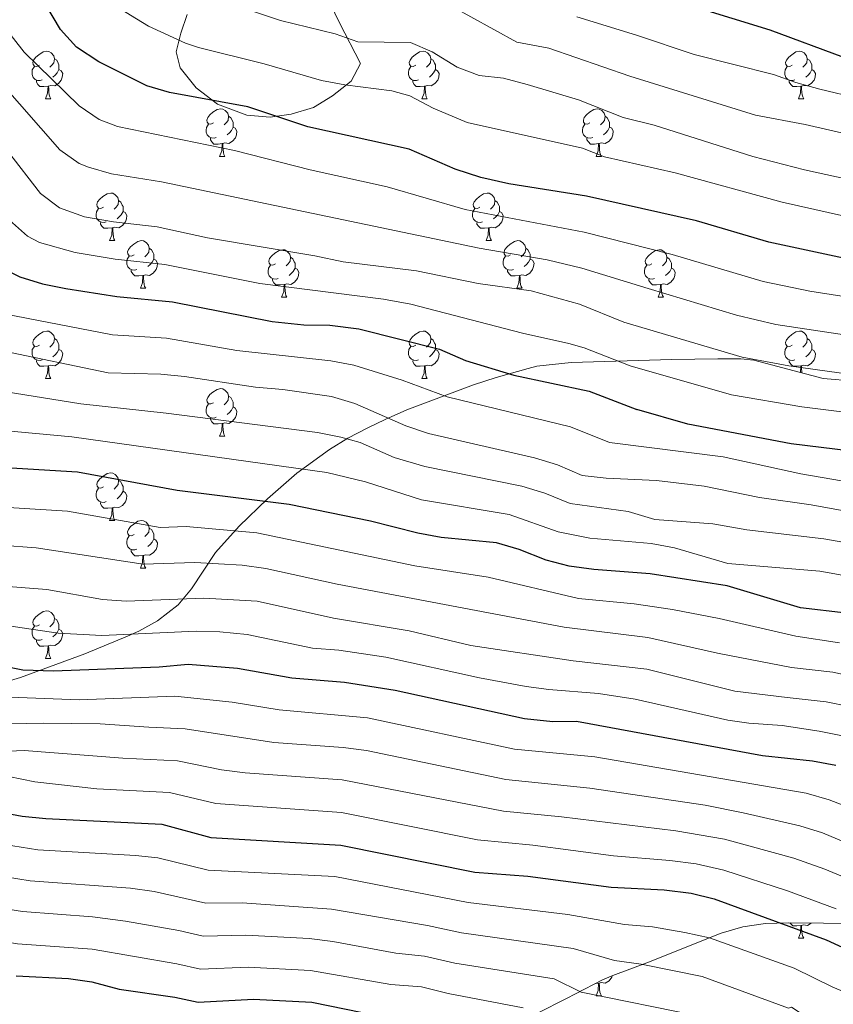
# Model space of a CAD drawing. Units: metres. Extents: x 647404 to 651922, y 739076 to 742142.
# Drawn here: x 650535 to 650706, y 740142 to 740349 of the extents above; entities that cross this region are included whole.
import ezdxf

# ---------------------------------------------------------------- set-up
doc = ezdxf.new("R2010")
doc.units = ezdxf.units.M
doc.header["$MEASUREMENT"] = 0
for name, color, linetype, lineweight in [('Carátula', 7, 'Continuous', 0), ('Elementos auxiliares', 7, 'Continuous', 0), ('Entidades rústicas y varios', 7, 'Continuous', 0), ('Relieve y altimetría', 7, 'Continuous', 0)]:
    doc.layers.add(name, color=color, linetype=linetype, lineweight=lineweight)
doc.linetypes.add('5zonar', pattern='A,-5,[89,dgnlstyle-md2_10e.shx,S=0.08,R=0,X=0,Y=0],-5', length=10)

msp = doc.modelspace()

# ---------------------------------------------------------------- linework, layer by layer
at = {"layer": 'Carátula', "color": 7, "linetype": 'Continuous', "lineweight": 0}
msp.add_3dface([(647468.457, 739075.79), (651922.398, 739172.744), (651857.762, 742142.051), (647403.821, 742045.097)], dxfattribs=at)
msp.add_3dface([(647468.457, 739075.79), (651922.398, 739172.744), (651857.762, 742142.051), (647403.821, 742045.097)], dxfattribs=at)
at = {"layer": 'Elementos auxiliares', "color": 250, "linetype": 'Continuous', "lineweight": 0}
msp.add_3dface([(648290.71, 741802.02), (651697.27, 741876.21), (651748.22, 739562.83), (648340.49, 739488.65)], dxfattribs=at)
at = {"layer": 'Entidades rústicas y varios', "color": 92, "linetype": 'Continuous', "lineweight": 0, "flags": 128}
for points in [[(650539.173, 740339.648), (650538.643, 740339.383), (650538.113, 740339.438), (650537.848, 740339.808), (650537.793, 740340.233), (650537.953, 740340.753), (650538.433, 740341.348), (650539.068, 740341.878), (650539.968, 740342.463), (650540.713, 740342.623), (650541.138, 740342.568), (650541.668, 740342.253), (650542.198, 740341.668), (650542.358, 740341.028), (650542.248, 740340.178), (650541.823, 740339.648), (650541.403, 740339.223)], [(650618.5, 740339.648), (650617.97, 740339.383), (650617.44, 740339.438), (650617.175, 740339.808), (650617.12, 740340.233), (650617.28, 740340.753), (650617.76, 740341.348), (650618.395, 740341.878), (650619.295, 740342.463), (650620.04, 740342.623), (650620.465, 740342.568), (650620.995, 740342.253), (650621.525, 740341.668), (650621.685, 740341.028), (650621.575, 740340.178), (650621.15, 740339.648), (650620.73, 740339.223)], [(650697.827, 740339.648), (650697.297, 740339.383), (650696.767, 740339.438), (650696.502, 740339.808), (650696.447, 740340.233), (650696.607, 740340.753), (650697.087, 740341.348), (650697.722, 740341.878), (650698.622, 740342.463), (650699.367, 740342.623), (650699.792, 740342.568), (650700.322, 740342.253), (650700.852, 740341.668), (650701.012, 740341.028), (650700.902, 740340.178), (650700.477, 740339.648), (650700.057, 740339.223)], [(650539.758, 740336.568), (650539.333, 740336.408), (650538.748, 740336.468), (650538.273, 740336.678), (650537.848, 740337.103), (650537.633, 740337.688), (650537.633, 740338.108), (650537.688, 740338.693), (650538.113, 740339.383)], [(650542.358, 740341.028), (650542.833, 740340.713), (650543.148, 740340.073), (650543.308, 740339.753), (650543.308, 740339.173), (650543.308, 740338.748), (650542.938, 740338.058), (650542.518, 740337.578), (650542.038, 740337.158)], [(650619.085, 740336.568), (650618.66, 740336.408), (650618.075, 740336.468), (650617.6, 740336.678), (650617.175, 740337.103), (650616.96, 740337.688), (650616.96, 740338.108), (650617.015, 740338.693), (650617.44, 740339.383)], [(650621.685, 740341.028), (650622.16, 740340.713), (650622.475, 740340.073), (650622.635, 740339.753), (650622.635, 740339.173), (650622.635, 740338.748), (650622.265, 740338.058), (650621.845, 740337.578), (650621.365, 740337.158)], [(650698.412, 740336.568), (650697.987, 740336.408), (650697.402, 740336.468), (650696.927, 740336.678), (650696.502, 740337.103), (650696.287, 740337.688), (650696.287, 740338.108), (650696.342, 740338.693), (650696.767, 740339.383)], [(650701.012, 740341.028), (650701.487, 740340.713), (650701.802, 740340.073), (650701.962, 740339.753), (650701.962, 740339.173), (650701.962, 740338.748), (650701.592, 740338.058), (650701.172, 740337.578), (650700.692, 740337.158)], [(650543.308, 740338.748), (650543.763, 740338.498), (650544.108, 740337.883), (650543.998, 740337.158), (650543.788, 740336.518), (650543.203, 740335.778), (650542.408, 740335.298), (650541.558, 740335.403), (650541.128, 740335.273)], [(650622.635, 740338.748), (650623.09, 740338.498), (650623.435, 740337.883), (650623.325, 740337.158), (650623.115, 740336.518), (650622.53, 740335.778), (650621.735, 740335.298), (650620.885, 740335.403), (650620.455, 740335.273)], [(650701.962, 740338.748), (650702.417, 740338.498), (650702.762, 740337.883), (650702.652, 740337.158), (650702.442, 740336.518), (650701.857, 740335.778), (650701.062, 740335.298), (650700.212, 740335.403), (650699.782, 740335.273)], [(650541.018, 740335.273), (650540.128, 740335.188), (650539.283, 740335.188), (650538.858, 740335.618), (650538.538, 740336.093), (650538.538, 740336.408)], [(650540.473, 740332.588), (650540.908, 740333.748), (650541.018, 740335.273), (650541.128, 740335.273), (650541.163, 740334.688), (650541.198, 740334.003), (650541.268, 740333.388), (650541.383, 740332.988), (650541.598, 740332.588)], [(650620.345, 740335.273), (650619.455, 740335.188), (650618.61, 740335.188), (650618.185, 740335.618), (650617.865, 740336.093), (650617.865, 740336.408)], [(650619.8, 740332.588), (650620.235, 740333.748), (650620.345, 740335.273), (650620.455, 740335.273), (650620.49, 740334.688), (650620.525, 740334.003), (650620.595, 740333.388), (650620.71, 740332.988), (650620.925, 740332.588)], [(650699.672, 740335.273), (650698.782, 740335.188), (650697.937, 740335.188), (650697.512, 740335.618), (650697.192, 740336.093), (650697.192, 740336.408)], [(650699.127, 740332.588), (650699.562, 740333.748), (650699.672, 740335.273), (650699.782, 740335.273), (650699.817, 740334.688), (650699.852, 740334.003), (650699.922, 740333.388), (650700.037, 740332.988), (650700.252, 740332.588)], [(650540.473, 740332.588), (650541.598, 740332.588)], [(650619.8, 740332.588), (650620.925, 740332.588)], [(650699.127, 740332.588), (650700.252, 740332.588)], [(650575.864, 740327.508), (650575.334, 740327.243), (650574.804, 740327.298), (650574.539, 740327.668), (650574.484, 740328.093), (650574.644, 740328.613), (650575.124, 740329.208), (650575.759, 740329.738), (650576.659, 740330.323), (650577.404, 740330.483), (650577.829, 740330.428), (650578.359, 740330.113), (650578.889, 740329.528), (650579.049, 740328.888), (650578.939, 740328.038), (650578.514, 740327.508), (650578.094, 740327.083)], [(650579.049, 740328.888), (650579.524, 740328.573), (650579.839, 740327.933), (650579.999, 740327.613), (650579.999, 740327.033), (650579.999, 740326.608), (650579.629, 740325.918), (650579.209, 740325.438), (650578.729, 740325.018)], [(650655.191, 740327.508), (650654.661, 740327.243), (650654.131, 740327.298), (650653.866, 740327.668), (650653.811, 740328.093), (650653.971, 740328.613), (650654.451, 740329.208), (650655.086, 740329.738), (650655.986, 740330.323), (650656.731, 740330.483), (650657.156, 740330.428), (650657.686, 740330.113), (650658.216, 740329.528), (650658.376, 740328.888), (650658.266, 740328.038), (650657.841, 740327.508), (650657.421, 740327.083)], [(650658.376, 740328.888), (650658.851, 740328.573), (650659.166, 740327.933), (650659.326, 740327.613), (650659.326, 740327.033), (650659.326, 740326.608), (650658.956, 740325.918), (650658.536, 740325.438), (650658.056, 740325.018)], [(650576.449, 740324.428), (650576.024, 740324.268), (650575.439, 740324.328), (650574.964, 740324.538), (650574.539, 740324.963), (650574.324, 740325.548), (650574.324, 740325.968), (650574.379, 740326.553), (650574.804, 740327.243)], [(650655.776, 740324.428), (650655.351, 740324.268), (650654.766, 740324.328), (650654.291, 740324.538), (650653.866, 740324.963), (650653.651, 740325.548), (650653.651, 740325.968), (650653.706, 740326.553), (650654.131, 740327.243)], [(650579.999, 740326.608), (650580.454, 740326.358), (650580.799, 740325.743), (650580.689, 740325.018), (650580.479, 740324.378), (650579.894, 740323.638), (650579.099, 740323.158), (650578.249, 740323.263), (650577.819, 740323.133)], [(650659.326, 740326.608), (650659.781, 740326.358), (650660.126, 740325.743), (650660.016, 740325.018), (650659.806, 740324.378), (650659.221, 740323.638), (650658.426, 740323.158), (650657.576, 740323.263), (650657.146, 740323.133)], [(650577.709, 740323.133), (650576.819, 740323.048), (650575.974, 740323.048), (650575.549, 740323.478), (650575.229, 740323.953), (650575.229, 740324.268)], [(650577.164, 740320.448), (650577.599, 740321.608), (650577.709, 740323.133), (650577.819, 740323.133), (650577.854, 740322.548), (650577.889, 740321.863), (650577.959, 740321.248), (650578.074, 740320.848), (650578.289, 740320.448)], [(650657.036, 740323.133), (650656.146, 740323.048), (650655.301, 740323.048), (650654.876, 740323.478), (650654.556, 740323.953), (650654.556, 740324.268)], [(650656.491, 740320.448), (650656.926, 740321.608), (650657.036, 740323.133), (650657.146, 740323.133), (650657.181, 740322.548), (650657.216, 740321.863), (650657.286, 740321.248), (650657.401, 740320.848), (650657.616, 740320.448)], [(650577.164, 740320.448), (650578.289, 740320.448)], [(650656.491, 740320.448), (650657.616, 740320.448)], [(650552.676, 740309.739), (650552.146, 740309.474), (650551.616, 740309.529), (650551.351, 740309.899), (650551.296, 740310.324), (650551.456, 740310.844), (650551.936, 740311.439), (650552.571, 740311.969), (650553.471, 740312.554), (650554.216, 740312.714), (650554.641, 740312.659), (650555.171, 740312.344), (650555.701, 740311.759), (650555.861, 740311.119), (650555.751, 740310.269), (650555.326, 740309.739), (650554.906, 740309.314)], [(650632.003, 740309.739), (650631.473, 740309.474), (650630.943, 740309.529), (650630.678, 740309.899), (650630.623, 740310.324), (650630.783, 740310.844), (650631.263, 740311.439), (650631.898, 740311.969), (650632.798, 740312.554), (650633.543, 740312.714), (650633.968, 740312.659), (650634.498, 740312.344), (650635.028, 740311.759), (650635.188, 740311.119), (650635.078, 740310.269), (650634.653, 740309.739), (650634.233, 740309.314)], [(650555.861, 740311.119), (650556.336, 740310.804), (650556.651, 740310.164), (650556.811, 740309.844), (650556.811, 740309.264), (650556.811, 740308.839), (650556.441, 740308.149), (650556.021, 740307.669), (650555.541, 740307.249)], [(650635.188, 740311.119), (650635.663, 740310.804), (650635.978, 740310.164), (650636.138, 740309.844), (650636.138, 740309.264), (650636.138, 740308.839), (650635.768, 740308.149), (650635.348, 740307.669), (650634.868, 740307.249)], [(650553.261, 740306.659), (650552.836, 740306.499), (650552.251, 740306.559), (650551.776, 740306.769), (650551.351, 740307.194), (650551.136, 740307.779), (650551.136, 740308.199), (650551.191, 740308.784), (650551.616, 740309.474)], [(650556.811, 740308.839), (650557.266, 740308.589), (650557.611, 740307.974), (650557.501, 740307.249), (650557.291, 740306.609), (650556.706, 740305.869), (650555.911, 740305.389), (650555.061, 740305.494), (650554.631, 740305.364)], [(650632.588, 740306.659), (650632.163, 740306.499), (650631.578, 740306.559), (650631.103, 740306.769), (650630.678, 740307.194), (650630.463, 740307.779), (650630.463, 740308.199), (650630.518, 740308.784), (650630.943, 740309.474)], [(650636.138, 740308.839), (650636.593, 740308.589), (650636.938, 740307.974), (650636.828, 740307.249), (650636.618, 740306.609), (650636.033, 740305.869), (650635.238, 740305.389), (650634.388, 740305.494), (650633.958, 740305.364)], [(650554.521, 740305.364), (650553.631, 740305.279), (650552.786, 740305.279), (650552.361, 740305.709), (650552.041, 740306.184), (650552.041, 740306.499)], [(650633.848, 740305.364), (650632.958, 740305.279), (650632.113, 740305.279), (650631.688, 740305.709), (650631.368, 740306.184), (650631.368, 740306.499)], [(650553.976, 740302.679), (650554.411, 740303.839), (650554.521, 740305.364), (650554.631, 740305.364), (650554.666, 740304.779), (650554.701, 740304.094), (650554.771, 740303.479), (650554.886, 740303.079), (650555.101, 740302.679)], [(650633.303, 740302.679), (650633.738, 740303.839), (650633.848, 740305.364), (650633.958, 740305.364), (650633.993, 740304.779), (650634.028, 740304.094), (650634.098, 740303.479), (650634.213, 740303.079), (650634.428, 740302.679)], [(650553.976, 740302.679), (650555.101, 740302.679)], [(650559.151, 740299.704), (650558.621, 740299.439), (650558.091, 740299.494), (650557.826, 740299.864), (650557.771, 740300.289), (650557.931, 740300.809), (650558.411, 740301.404), (650559.046, 740301.934), (650559.946, 740302.519), (650560.691, 740302.679), (650561.116, 740302.624), (650561.646, 740302.309), (650562.176, 740301.724), (650562.336, 740301.084), (650562.226, 740300.234), (650561.801, 740299.704), (650561.381, 740299.279)], [(650633.303, 740302.679), (650634.428, 740302.679)], [(650638.478, 740299.704), (650637.948, 740299.439), (650637.418, 740299.494), (650637.153, 740299.864), (650637.098, 740300.289), (650637.258, 740300.809), (650637.738, 740301.404), (650638.373, 740301.934), (650639.273, 740302.519), (650640.018, 740302.679), (650640.443, 740302.624), (650640.973, 740302.309), (650641.503, 740301.724), (650641.663, 740301.084), (650641.553, 740300.234), (650641.128, 740299.704), (650640.708, 740299.279)], [(650562.336, 740301.084), (650562.811, 740300.769), (650563.126, 740300.129), (650563.286, 740299.809), (650563.286, 740299.229), (650563.286, 740298.804), (650562.916, 740298.114), (650562.496, 740297.634), (650562.016, 740297.214)], [(650588.923, 740297.799), (650588.393, 740297.534), (650587.863, 740297.589), (650587.598, 740297.959), (650587.543, 740298.384), (650587.703, 740298.904), (650588.183, 740299.499), (650588.818, 740300.029), (650589.718, 740300.614), (650590.463, 740300.774), (650590.888, 740300.719), (650591.418, 740300.404), (650591.948, 740299.819), (650592.108, 740299.179), (650591.998, 740298.329), (650591.573, 740297.799), (650591.153, 740297.374)], [(650641.663, 740301.084), (650642.138, 740300.769), (650642.453, 740300.129), (650642.613, 740299.809), (650642.613, 740299.229), (650642.613, 740298.804), (650642.243, 740298.114), (650641.823, 740297.634), (650641.343, 740297.214)], [(650668.25, 740297.799), (650667.72, 740297.534), (650667.19, 740297.589), (650666.925, 740297.959), (650666.87, 740298.384), (650667.03, 740298.904), (650667.51, 740299.499), (650668.145, 740300.029), (650669.045, 740300.614), (650669.79, 740300.774), (650670.215, 740300.719), (650670.745, 740300.404), (650671.275, 740299.819), (650671.435, 740299.179), (650671.325, 740298.329), (650670.9, 740297.799), (650670.48, 740297.374)], [(650559.736, 740296.624), (650559.311, 740296.464), (650558.726, 740296.524), (650558.251, 740296.734), (650557.826, 740297.159), (650557.611, 740297.744), (650557.611, 740298.164), (650557.666, 740298.749), (650558.091, 740299.439)], [(650563.286, 740298.804), (650563.741, 740298.554), (650564.086, 740297.939), (650563.976, 740297.214), (650563.766, 740296.574), (650563.181, 740295.834), (650562.386, 740295.354), (650561.536, 740295.459), (650561.106, 740295.329)], [(650592.108, 740299.179), (650592.583, 740298.864), (650592.898, 740298.224), (650593.058, 740297.904), (650593.058, 740297.324), (650593.058, 740296.899), (650592.688, 740296.209), (650592.268, 740295.729), (650591.788, 740295.309)], [(650639.063, 740296.624), (650638.638, 740296.464), (650638.053, 740296.524), (650637.578, 740296.734), (650637.153, 740297.159), (650636.938, 740297.744), (650636.938, 740298.164), (650636.993, 740298.749), (650637.418, 740299.439)], [(650642.613, 740298.804), (650643.068, 740298.554), (650643.413, 740297.939), (650643.303, 740297.214), (650643.093, 740296.574), (650642.508, 740295.834), (650641.713, 740295.354), (650640.863, 740295.459), (650640.433, 740295.329)], [(650671.435, 740299.179), (650671.91, 740298.864), (650672.225, 740298.224), (650672.385, 740297.904), (650672.385, 740297.324), (650672.385, 740296.899), (650672.015, 740296.209), (650671.595, 740295.729), (650671.115, 740295.309)], [(650560.996, 740295.329), (650560.106, 740295.244), (650559.261, 740295.244), (650558.836, 740295.674), (650558.516, 740296.149), (650558.516, 740296.464)], [(650589.508, 740294.719), (650589.083, 740294.559), (650588.498, 740294.619), (650588.023, 740294.829), (650587.598, 740295.254), (650587.383, 740295.839), (650587.383, 740296.259), (650587.438, 740296.844), (650587.863, 740297.534)], [(650593.058, 740296.899), (650593.513, 740296.649), (650593.858, 740296.034), (650593.748, 740295.309), (650593.538, 740294.669), (650592.953, 740293.929), (650592.158, 740293.449), (650591.308, 740293.554), (650590.878, 740293.424)], [(650640.323, 740295.329), (650639.433, 740295.244), (650638.588, 740295.244), (650638.163, 740295.674), (650637.843, 740296.149), (650637.843, 740296.464)], [(650668.835, 740294.719), (650668.41, 740294.559), (650667.825, 740294.619), (650667.35, 740294.829), (650666.925, 740295.254), (650666.71, 740295.839), (650666.71, 740296.259), (650666.765, 740296.844), (650667.19, 740297.534)], [(650672.385, 740296.899), (650672.84, 740296.649), (650673.185, 740296.034), (650673.075, 740295.309), (650672.865, 740294.669), (650672.28, 740293.929), (650671.485, 740293.449), (650670.635, 740293.554), (650670.205, 740293.424)], [(650560.451, 740292.644), (650560.886, 740293.804), (650560.996, 740295.329), (650561.106, 740295.329), (650561.141, 740294.744), (650561.176, 740294.059), (650561.246, 740293.444), (650561.361, 740293.044), (650561.576, 740292.644)], [(650590.768, 740293.424), (650589.878, 740293.339), (650589.033, 740293.339), (650588.608, 740293.769), (650588.288, 740294.244), (650588.288, 740294.559)], [(650639.778, 740292.644), (650640.213, 740293.804), (650640.323, 740295.329), (650640.433, 740295.329), (650640.468, 740294.744), (650640.503, 740294.059), (650640.573, 740293.444), (650640.688, 740293.044), (650640.903, 740292.644)], [(650670.095, 740293.424), (650669.205, 740293.339), (650668.36, 740293.339), (650667.935, 740293.769), (650667.615, 740294.244), (650667.615, 740294.559)], [(650560.451, 740292.644), (650561.576, 740292.644)], [(650590.223, 740290.739), (650590.658, 740291.899), (650590.768, 740293.424), (650590.878, 740293.424), (650590.913, 740292.839), (650590.948, 740292.154), (650591.018, 740291.539), (650591.133, 740291.139), (650591.348, 740290.739)], [(650639.778, 740292.644), (650640.903, 740292.644)], [(650669.55, 740290.739), (650669.985, 740291.899), (650670.095, 740293.424), (650670.205, 740293.424), (650670.24, 740292.839), (650670.275, 740292.154), (650670.345, 740291.539), (650670.46, 740291.139), (650670.675, 740290.739)], [(650590.223, 740290.739), (650591.348, 740290.739)], [(650669.55, 740290.739), (650670.675, 740290.739)], [(650539.173, 740280.656), (650538.643, 740280.391), (650538.113, 740280.446), (650537.848, 740280.816), (650537.793, 740281.241), (650537.953, 740281.761), (650538.433, 740282.356), (650539.068, 740282.886), (650539.968, 740283.471), (650540.713, 740283.631), (650541.138, 740283.576), (650541.668, 740283.261), (650542.198, 740282.676), (650542.358, 740282.036), (650542.248, 740281.186), (650541.823, 740280.656), (650541.403, 740280.231)], [(650618.5, 740280.656), (650617.97, 740280.391), (650617.44, 740280.446), (650617.175, 740280.816), (650617.12, 740281.241), (650617.28, 740281.761), (650617.76, 740282.356), (650618.395, 740282.886), (650619.295, 740283.471), (650620.04, 740283.631), (650620.465, 740283.576), (650620.995, 740283.261), (650621.525, 740282.676), (650621.685, 740282.036), (650621.575, 740281.186), (650621.15, 740280.656), (650620.73, 740280.231)], [(650697.827, 740280.656), (650697.297, 740280.391), (650696.767, 740280.446), (650696.502, 740280.816), (650696.447, 740281.241), (650696.607, 740281.761), (650697.087, 740282.356), (650697.722, 740282.886), (650698.622, 740283.471), (650699.367, 740283.631), (650699.792, 740283.576), (650700.322, 740283.261), (650700.852, 740282.676), (650701.012, 740282.036), (650700.902, 740281.186), (650700.477, 740280.656), (650700.057, 740280.231)], [(650542.358, 740282.036), (650542.833, 740281.721), (650543.148, 740281.081), (650543.308, 740280.761), (650543.308, 740280.181), (650543.308, 740279.756), (650542.938, 740279.066), (650542.518, 740278.586), (650542.038, 740278.166)], [(650621.685, 740282.036), (650622.16, 740281.721), (650622.475, 740281.081), (650622.635, 740280.761), (650622.635, 740280.181), (650622.635, 740279.756), (650622.265, 740279.066), (650621.845, 740278.586), (650621.365, 740278.166)], [(650701.012, 740282.036), (650701.487, 740281.721), (650701.802, 740281.081), (650701.962, 740280.761), (650701.962, 740280.181), (650701.962, 740279.756), (650701.592, 740279.066), (650701.172, 740278.586), (650700.692, 740278.166)], [(650539.758, 740277.576), (650539.333, 740277.416), (650538.748, 740277.476), (650538.273, 740277.686), (650537.848, 740278.111), (650537.633, 740278.696), (650537.633, 740279.116), (650537.688, 740279.701), (650538.113, 740280.391)], [(650543.308, 740279.756), (650543.763, 740279.506), (650544.108, 740278.891), (650543.998, 740278.166), (650543.788, 740277.526), (650543.203, 740276.786), (650542.408, 740276.306), (650541.558, 740276.411), (650541.128, 740276.281)], [(650619.085, 740277.576), (650618.66, 740277.416), (650618.075, 740277.476), (650617.6, 740277.686), (650617.175, 740278.111), (650616.96, 740278.696), (650616.96, 740279.116), (650617.015, 740279.701), (650617.44, 740280.391)], [(650622.635, 740279.756), (650623.09, 740279.506), (650623.435, 740278.891), (650623.325, 740278.166), (650623.115, 740277.526), (650622.53, 740276.786), (650621.735, 740276.306), (650620.885, 740276.411), (650620.455, 740276.281)], [(650698.412, 740277.576), (650697.987, 740277.416), (650697.402, 740277.476), (650696.927, 740277.686), (650696.502, 740278.111), (650696.287, 740278.696), (650696.287, 740279.116), (650696.342, 740279.701), (650696.767, 740280.391)], [(650701.962, 740279.756), (650702.417, 740279.506), (650702.762, 740278.891), (650702.652, 740278.166), (650702.442, 740277.526), (650701.857, 740276.786), (650701.062, 740276.306), (650700.212, 740276.411), (650699.782, 740276.281)], [(650541.018, 740276.281), (650540.128, 740276.196), (650539.283, 740276.196), (650538.858, 740276.626), (650538.538, 740277.101), (650538.538, 740277.416)], [(650620.345, 740276.281), (650619.455, 740276.196), (650618.61, 740276.196), (650618.185, 740276.626), (650617.865, 740277.101), (650617.865, 740277.416)], [(650699.672, 740276.281), (650698.782, 740276.196), (650697.937, 740276.196), (650697.512, 740276.626), (650697.192, 740277.101), (650697.192, 740277.416)], [(650540.473, 740273.596), (650540.908, 740274.756), (650541.018, 740276.281), (650541.128, 740276.281), (650541.163, 740275.696), (650541.198, 740275.011), (650541.268, 740274.396), (650541.383, 740273.996), (650541.598, 740273.596)], [(650619.8, 740273.596), (650620.235, 740274.756), (650620.345, 740276.281), (650620.455, 740276.281), (650620.49, 740275.696), (650620.525, 740275.011), (650620.595, 740274.396), (650620.71, 740273.996), (650620.925, 740273.596)], [(650699.571, 740274.887), (650699.672, 740276.281), (650699.782, 740276.281), (650699.817, 740275.696), (650699.852, 740275.011), (650699.875, 740274.806)], [(650540.473, 740273.596), (650541.598, 740273.596)], [(650619.8, 740273.596), (650620.925, 740273.596)], [(650575.864, 740268.516), (650575.334, 740268.251), (650574.804, 740268.306), (650574.539, 740268.676), (650574.484, 740269.101), (650574.644, 740269.621), (650575.124, 740270.216), (650575.759, 740270.746), (650576.659, 740271.331), (650577.404, 740271.491), (650577.829, 740271.436), (650578.359, 740271.121), (650578.889, 740270.536), (650579.049, 740269.896), (650578.939, 740269.046), (650578.514, 740268.516), (650578.094, 740268.091)], [(650579.049, 740269.896), (650579.524, 740269.581), (650579.839, 740268.941), (650579.999, 740268.621), (650579.999, 740268.041), (650579.999, 740267.616), (650579.629, 740266.926), (650579.209, 740266.446), (650578.729, 740266.026)], [(650576.449, 740265.436), (650576.024, 740265.276), (650575.439, 740265.336), (650574.964, 740265.546), (650574.539, 740265.971), (650574.324, 740266.556), (650574.324, 740266.976), (650574.379, 740267.561), (650574.804, 740268.251)], [(650579.999, 740267.616), (650580.454, 740267.366), (650580.799, 740266.751), (650580.689, 740266.026), (650580.479, 740265.386), (650579.894, 740264.646), (650579.099, 740264.166), (650578.249, 740264.271), (650577.819, 740264.141)], [(650577.709, 740264.141), (650576.819, 740264.056), (650575.974, 740264.056), (650575.549, 740264.486), (650575.229, 740264.961), (650575.229, 740265.276)], [(650577.164, 740261.456), (650577.599, 740262.616), (650577.709, 740264.141), (650577.819, 740264.141), (650577.854, 740263.556), (650577.889, 740262.871), (650577.959, 740262.256), (650578.074, 740261.856), (650578.289, 740261.456)], [(650577.164, 740261.456), (650578.289, 740261.456)], [(650552.676, 740250.747), (650552.146, 740250.482), (650551.616, 740250.537), (650551.351, 740250.907), (650551.296, 740251.332), (650551.456, 740251.852), (650551.936, 740252.447), (650552.571, 740252.977), (650553.471, 740253.562), (650554.216, 740253.722), (650554.641, 740253.667), (650555.171, 740253.352), (650555.701, 740252.767), (650555.861, 740252.127), (650555.751, 740251.277), (650555.326, 740250.747), (650554.906, 740250.322)], [(650555.861, 740252.127), (650556.336, 740251.812), (650556.651, 740251.172), (650556.811, 740250.852), (650556.811, 740250.272), (650556.811, 740249.847), (650556.441, 740249.157), (650556.021, 740248.677), (650555.541, 740248.257)], [(650553.261, 740247.667), (650552.836, 740247.507), (650552.251, 740247.567), (650551.776, 740247.777), (650551.351, 740248.202), (650551.136, 740248.787), (650551.136, 740249.207), (650551.191, 740249.792), (650551.616, 740250.482)], [(650556.811, 740249.847), (650557.266, 740249.597), (650557.611, 740248.982), (650557.501, 740248.257), (650557.291, 740247.617), (650556.706, 740246.877), (650555.911, 740246.397), (650555.061, 740246.502), (650554.631, 740246.372)], [(650554.521, 740246.372), (650553.631, 740246.287), (650552.786, 740246.287), (650552.361, 740246.717), (650552.041, 740247.192), (650552.041, 740247.507)], [(650553.976, 740243.687), (650554.411, 740244.847), (650554.521, 740246.372), (650554.631, 740246.372), (650554.666, 740245.787), (650554.701, 740245.102), (650554.771, 740244.487), (650554.886, 740244.087), (650555.101, 740243.687)], [(650553.976, 740243.687), (650555.101, 740243.687)], [(650559.151, 740240.712), (650558.621, 740240.447), (650558.091, 740240.502), (650557.826, 740240.872), (650557.771, 740241.297), (650557.931, 740241.817), (650558.411, 740242.412), (650559.046, 740242.942), (650559.946, 740243.527), (650560.691, 740243.687), (650561.116, 740243.632), (650561.646, 740243.317), (650562.176, 740242.732), (650562.336, 740242.092), (650562.226, 740241.242), (650561.801, 740240.712), (650561.381, 740240.287)], [(650562.336, 740242.092), (650562.811, 740241.777), (650563.126, 740241.137), (650563.286, 740240.817), (650563.286, 740240.237), (650563.286, 740239.812), (650562.916, 740239.122), (650562.496, 740238.642), (650562.016, 740238.222)], [(650559.736, 740237.632), (650559.311, 740237.472), (650558.726, 740237.532), (650558.251, 740237.742), (650557.826, 740238.167), (650557.611, 740238.752), (650557.611, 740239.172), (650557.666, 740239.757), (650558.091, 740240.447)], [(650563.286, 740239.812), (650563.741, 740239.562), (650564.086, 740238.947), (650563.976, 740238.222), (650563.766, 740237.582), (650563.181, 740236.842), (650562.386, 740236.362), (650561.536, 740236.467), (650561.106, 740236.337)], [(650560.996, 740236.337), (650560.106, 740236.252), (650559.261, 740236.252), (650558.836, 740236.682), (650558.516, 740237.157), (650558.516, 740237.472)], [(650560.451, 740233.652), (650560.886, 740234.812), (650560.996, 740236.337), (650561.106, 740236.337), (650561.141, 740235.752), (650561.176, 740235.067), (650561.246, 740234.452), (650561.361, 740234.052), (650561.576, 740233.652)], [(650560.451, 740233.652), (650561.576, 740233.652)], [(650539.173, 740221.664), (650538.643, 740221.399), (650538.113, 740221.454), (650537.848, 740221.824), (650537.793, 740222.249), (650537.953, 740222.769), (650538.433, 740223.364), (650539.068, 740223.894), (650539.968, 740224.479), (650540.713, 740224.639), (650541.138, 740224.584), (650541.668, 740224.269), (650542.198, 740223.684), (650542.358, 740223.044), (650542.248, 740222.194), (650541.823, 740221.664), (650541.403, 740221.239)], [(650542.358, 740223.044), (650542.833, 740222.729), (650543.148, 740222.089), (650543.308, 740221.769), (650543.308, 740221.189), (650543.308, 740220.764), (650542.938, 740220.074), (650542.518, 740219.594), (650542.038, 740219.174)], [(650539.758, 740218.584), (650539.333, 740218.424), (650538.748, 740218.484), (650538.273, 740218.694), (650537.848, 740219.119), (650537.633, 740219.704), (650537.633, 740220.124), (650537.688, 740220.709), (650538.113, 740221.399)], [(650543.308, 740220.764), (650543.763, 740220.514), (650544.108, 740219.899), (650543.998, 740219.174), (650543.788, 740218.534), (650543.203, 740217.794), (650542.408, 740217.314), (650541.558, 740217.419), (650541.128, 740217.289)], [(650541.018, 740217.289), (650540.128, 740217.204), (650539.283, 740217.204), (650538.858, 740217.634), (650538.538, 740218.109), (650538.538, 740218.424)], [(650540.473, 740214.604), (650540.908, 740215.764), (650541.018, 740217.289), (650541.128, 740217.289), (650541.163, 740216.704), (650541.198, 740216.019), (650541.268, 740215.404), (650541.383, 740215.004), (650541.598, 740214.604)], [(650540.473, 740214.604), (650541.598, 740214.604)], [(650699.672, 740158.297), (650698.782, 740158.212), (650697.937, 740158.212), (650697.512, 740158.642), (650697.344, 740158.891)], [(650701.881, 740158.832), (650701.857, 740158.802), (650701.062, 740158.322), (650700.212, 740158.427), (650699.782, 740158.297)], [(650699.127, 740155.612), (650699.562, 740156.772), (650699.672, 740158.297), (650699.782, 740158.297), (650699.817, 740157.712), (650699.852, 740157.027), (650699.922, 740156.412), (650700.037, 740156.012), (650700.252, 740155.612)], [(650699.127, 740155.612), (650700.252, 740155.612)], [(650659.915, 740147.735), (650659.806, 740147.402), (650659.221, 740146.662), (650658.426, 740146.182), (650657.576, 740146.287), (650657.146, 740146.157)], [(650657.036, 740146.157), (650656.306, 740146.087)], [(650656.491, 740143.472), (650656.926, 740144.632), (650657.036, 740146.157), (650657.146, 740146.157), (650657.181, 740145.572), (650657.216, 740144.887), (650657.286, 740144.272), (650657.401, 740143.872), (650657.616, 740143.472)], [(650656.491, 740143.472), (650657.616, 740143.472)]]:
    msp.add_lwpolyline(points, dxfattribs=at)
at = {"layer": 'Entidades rústicas y varios', "color": 92, "linetype": '5zonar', "lineweight": 0, "ltscale": 0.5}
for points in [[(650576.698, 740331.478, 1078.223), (650582.862, 740329.1, 1078.138), (650587.826, 740328.706, 1078.167), (650592.227, 740329.307, 1078.911), (650596.951, 740330.767, 1080.174), (650600.932, 740333.178, 1081.379), (650604.907, 740336.327, 1082.652), (650606.814, 740340.031, 1084.39), (650602.395, 740348.615, 1089.61), (650599.421, 740354.946, 1092.918)], [(650570.34, 740350.383, 1086.482), (650568.982, 740346.439, 1083.495), (650568.03, 740342.455, 1080.977), (650568.826, 740339.086, 1079.415), (650572.231, 740334.896, 1078.367), (650576.698, 740331.478, 1078.223)], [(650711.006, 740273.029, 1064.683), (650704.321, 740273.625, 1064.992), (650689.722, 740277.504, 1065.269), (650687.002, 740277.739, 1064.992), (650682.147, 740277.74, 1064.093), (650672.455, 740277.637, 1061.535), (650651.216, 740277.018, 1054.505), (650644.004, 740276.206, 1052.549), (650642.19, 740275.705, 1052.207), (650635.442, 740273.844, 1050.938), (650630.679, 740272.308, 1050.442), (650616.631, 740266.997, 1050.617), (650612.08, 740264.985, 1050.049), (650608.428, 740263.246, 1048.93), (650604.197, 740261.008, 1046.904), (650600.321, 740258.655, 1044.521), (650593.404, 740253.631, 1039.053), (650587.219, 740248.225, 1033.243), (650581.311, 740242.492, 1027.818), (650576.308, 740236.929, 1023.777), (650571.252, 740229.311, 1019.258), (650568.403, 740225.923, 1017.007), (650564.061, 740222.551, 1014.068), (650560.113, 740220.332, 1011.823), (650557.75, 740219.27, 1010.785), (650548.786, 740215.576, 1007.92), (650535.177, 740210.619, 1004.401), (650518.231, 740205.443, 999.542)], [(650644.137, 740139.799, 961.884), (650650.239, 740142.946, 965.21), (650657.86, 740146.892, 970.696), (650660.051, 740147.791, 971.233), (650667.216, 740150.445, 971.635), (650682.87, 740156.694, 976.252), (650687.449, 740158.057, 977.563), (650692.195, 740158.719, 978.86), (650697.054, 740158.895, 980.146), (650711.782, 740158.702, 984)]]:
    msp.add_polyline3d(points, dxfattribs=at)
at = {"layer": 'Relieve y altimetría', "color": 30, "linetype": 'Continuous', "lineweight": 0, "flags": 128}
for points, elevation in [([(650362.057, 740390.787), (650377.926, 740388.451), (650384.588, 740388.079), (650409.913, 740384.026), (650421.692, 740380.384), (650435.372, 740377.498), (650441.401, 740375.884), (650460.435, 740369.707), (650476.57, 740365.954), (650483.237, 740364.069), (650488.167, 740363.371), (650498.203, 740362.92), (650500.443, 740362.516), (650505.257, 740361.177), (650512.652, 740358.424), (650521.721, 740354.226), (650529.452, 740349.851), (650531.451, 740348.197), (650535.939, 740342.424), (650547.586, 740331.098), (650551.751, 740328.248)], 1070), ([(650554.964, 740352.292), (650562.152, 740347.918), (650569.961, 740344.315), (650572.714, 740343.366), (650586.549, 740339.985), (650598.621, 740336.469), (650603.523, 740335.514), (650613.477, 740334.224), (650617.243, 740333.201), (650622.156, 740330.611), (650629.337, 740327.617), (650653.611, 740322.207), (650658.259, 740320.361), (650673.175, 740316.94), (650695.708, 740310.78), (650738.533, 740301.16)], 1080), ([(650722.234, 740312.836), (650700.437, 740317.616), (650689.559, 740320.417), (650668.717, 740327.008), (650662.168, 740328.66), (650652.772, 740332.372), (650641.974, 740335.572), (650636.967, 740336.907), (650631.874, 740337.502), (650627.196, 740339.268), (650621.96, 740342.472), (650617.37, 740344.447), (650606.251, 740344.614), (650601.517, 740346.265), (650589.97, 740349.111), (650578.821, 740352.798)], 1085), ([(650919.497, 740308.341), (650914.765, 740306.724), (650904.981, 740301.518), (650894.706, 740299.189), (650878.381, 740297.557), (650861.698, 740299.035), (650846.255, 740302.164), (650818.606, 740306.207), (650789.667, 740311.1), (650756.478, 740315.078), (650746.114, 740316.711), (650700.555, 740327.173), (650690.091, 740329.158), (650663.584, 740337.325), (650646.559, 740343.262), (650639.825, 740344.549), (650625.229, 740352.514)], 1090), ([(650426.908, 740351.124), (650436.555, 740348.478), (650459.819, 740343.238), (650464.874, 740341.806), (650473.802, 740337.303), (650479.609, 740335.41), (650496.274, 740332.94), (650501.048, 740331.455), (650521.832, 740321.453), (650525.298, 740317.408), (650532.874, 740306.96), (650536.64, 740303.636), (650539.214, 740302.305), (650546.704, 740300.159), (650555.145, 740298.787), (650565.621, 740297.681), (650585.655, 740293.639), (650611.703, 740290.33), (650617.478, 740289.279), (650641.002, 740283.201), (650650.767, 740281.03), (650654.004, 740280.111), (650663.712, 740276.293)], 1055), ([(650715.791, 740273.72), (650697.102, 740276.288), (650687.266, 740278.136), (650662.376, 740285.472), (650652.977, 740289.268), (650642.818, 740292.078), (650631.646, 740293.643), (650618.622, 740296.302), (650603.168, 740298.192), (650597.243, 740299.459), (650574.636, 740303.273), (650564.018, 740305.597), (650554.791, 740306.655), (650548.677, 740307.727), (650543.39, 740309.569), (650539.418, 740312.606), (650532.424, 740321.622), (650525.493, 740329.713), (650520.573, 740332.894), (650505.57, 740340.212), (650495.784, 740342.831), (650484.778, 740344.334), (650479.921, 740345.523), (650469.846, 740349.98)], 1060), ([(650502.941, 740351.403), (650513.764, 740347.431), (650518.282, 740345.311), (650522.869, 740342.667), (650530.996, 740336.114), (650543.502, 740321.852), (650547.577, 740318.943), (650549.527, 740318.154), (650554.342, 740316.764), (650564.881, 740315.043), (650631.827, 740301.096), (650646.165, 740298.649), (650653.468, 740296.859), (650667.461, 740292.605), (650686.07, 740286.996), (650694.383, 740285.025), (650715.407, 740281.832)], 1065), ([(650928.463, 740332.134), (650918.027, 740328.878), (650906.01, 740324.324), (650889.567, 740318.736), (650874.246, 740314.947), (650868.702, 740314.316), (650857.826, 740313.877), (650847.175, 740313.805), (650842.184, 740314.106), (650831.014, 740315.516), (650813.223, 740318.436), (650770.127, 740322.611), (650746.851, 740325.587), (650720.073, 740330.707), (650703.666, 740334.616), (650698.577, 740335.981), (650693.88, 740337.696), (650677.177, 740341.919), (650665, 740345.991), (650652.467, 740349.849)], 1095), ([(650551.751, 740328.248), (650555.665, 740326.739), (650580.297, 740321.663), (650596.231, 740317.603), (650612.466, 740314.034), (650628.895, 740309.254), (650653.959, 740304.45), (650672.547, 740299.738)], 1070), ([(650672.547, 740299.738), (650691.728, 740294.037), (650701.524, 740292.015), (650715.023, 740289.944)], 1070), ([(650527.339, 740288.075), (650554.6, 740282.857), (650565.99, 740282.14), (650580.762, 740279.503), (650600.561, 740277.328), (650605.472, 740276.398), (650615.62, 740273.248), (650625.084, 740269.739), (650651.129, 740263.398), (650659.307, 740260.157), (650683.294, 740257.099), (650699.63, 740253.488), (650727.801, 740248.68)], 1045), ([(650717.659, 740244.12), (650701.851, 740246.982), (650690.937, 740248.498), (650679.251, 740250.906), (650669.204, 740252.097), (650658.61, 740252.64), (650653.567, 740253.198), (650648.336, 740255.424), (650643.552, 740256.884), (650621.169, 740262.043), (650616.436, 740263.658), (650605.638, 740268.363), (650600.738, 740269.796), (650590.492, 740271.321), (650584.73, 740271.767), (650569.732, 740274.041), (650564.755, 740274.514), (650553.701, 740274.796), (650531.428, 740279.464)], 1040), ([(650663.712, 740276.293), (650685.042, 740270.208), (650699.841, 740267.665), (650716.175, 740265.608)], 1055), ([(650726.527, 740235.987), (650704.463, 740239.848), (650688.251, 740241.713), (650681.091, 740243.016), (650668.9, 740243.901), (650663.286, 740245.558), (650651.042, 740247.238), (650645.661, 740249.481), (650640.873, 740250.922), (650620.426, 740255.033), (650613.954, 740256.962), (650606.755, 740260.098), (650602.677, 740261.28), (650597.769, 740262.22), (650565.903, 740266.341), (650547.904, 740268.298), (650528.152, 740271.454)], 1035), ([(650715.011, 740230.957), (650703.628, 740233.033), (650684.233, 740234.604), (650673.007, 740237.921), (650668.088, 740238.808), (650655.186, 740239.958), (650648.517, 740241.278), (650638.194, 740244.96), (650619.683, 740248.023), (650607.872, 740251.834), (650599.726, 740253.801), (650546.01, 740261.3), (650518.603, 740263.848)], 1030), ([(650524.627, 740246.931), (650545.071, 740245.64), (650564.632, 740242.229), (650570.078, 740242.43), (650585.026, 740241.081), (650618.317, 740234.158), (650633.721, 740231.772), (650652.776, 740227.241), (650664.517, 740226.106), (650672.586, 740224.91), (650682.407, 740223.018), (650698.563, 740219.289)], 1020), ([(650515.852, 740239.626), (650538.483, 740237.901), (650561.064, 740234.461), (650571.957, 740234.863), (650581.935, 740234.267), (650586.9, 740233.572), (650601.955, 740230.251), (650649.768, 740221.19), (650667.436, 740219.027), (650682.065, 740215.691), (650697.692, 740212.7)], 1015), ([(650530.681, 740229.925), (650540.747, 740229.122), (650552.508, 740227.046), (650557.496, 740226.694), (650573.836, 740227.297), (650585.048, 740226.709), (650601.131, 740223.062), (650617.071, 740220.447), (650630.134, 740217.318), (650651.656, 740214.127), (650667.219, 740212.321), (650685.758, 740207.743), (650696.756, 740206.397)], 1010), ([(650524.618, 740222.688), (650543.166, 740219.937), (650552.318, 740219.423), (650572.19, 740220.342), (650577.181, 740220.229), (650582.992, 740219.621), (650596.751, 740216.785), (650602.311, 740216.341), (650612.2, 740214.858), (650631.916, 740210.534), (650641.75, 740208.724), (650646.53, 740208.031), (650656.987, 740207.221), (650664.721, 740205.99), (650684.248, 740201.575), (650688.673, 740200.939), (650695.703, 740200.453)], 1005), ([(650707.799, 740217.924), (650698.563, 740219.289)], 1020), ([(650697.692, 740212.7), (650706.377, 740211.702), (650711.27, 740210.671)], 1015), ([(650531.131, 740206.544), (650547.587, 740205.864), (650567.728, 740206.649), (650579.814, 740205.405), (650589.685, 740203.789), (650608.291, 740202.105), (650639.318, 740195.453), (650656.242, 740193.854), (650700.785, 740186.182), (650705.593, 740184.816), (650709.265, 740183.372)], 995), ([(650696.756, 740206.397), (650704.954, 740205.48), (650709.854, 740204.481)], 1010), ([(650512.017, 740200.408), (650540.076, 740200.995), (650551.951, 740200.827), (650562.237, 740200.132), (650569.915, 740199.759), (650588.596, 740196.897), (650603.171, 740195.865), (650608.121, 740195.168), (650637.501, 740189.068), (650655.192, 740187.238), (650679.454, 740183.656), (650687.516, 740182.062), (650699.46, 740179.328), (650704.241, 740177.859), (650721.72, 740170.465)], 990), ([(650695.703, 740200.453), (650703.532, 740199.258), (650708.437, 740198.29)], 1005), ([(650509.023, 740193.983), (650535.942, 740195.173), (650556.747, 740193.615), (650568.263, 740193.056), (650577.568, 740191.149), (650582.529, 740190.512), (650603.011, 740188.987), (650636.988, 740182.405), (650649.2, 740181.235), (650673.294, 740178.234), (650683.565, 740176.49), (650698.135, 740172.475), (650704.721, 740170.206), (650714.836, 740166.003)], 985), ([(650532.703, 740189.721), (650538.214, 740188.606), (650551.256, 740187.098), (650566.611, 740186.352), (650576.339, 740184.032), (650602.851, 740182.11), (650631.51, 740176.351), (650643.182, 740175.254), (650660.179, 740172.998), (650672.072, 740172.033), (650677.585, 740171.288), (650683.445, 740169.988), (650696.81, 740165.621), (650707.104, 740161.8)], 980), ([(650524.721, 740176.542), (650538.871, 740174.264), (650559.438, 740173.077), (650564.157, 740172.558), (650574.779, 740169.949), (650601.465, 740168.611), (650629.554, 740163.136), (650650.56, 740160.642), (650662.515, 740158.519), (650668.419, 740157.997), (650675.229, 740156.858), (650680.368, 740155.692), (650698.205, 740149.298), (650706.373, 740145.282), (650712.675, 740142.683)], 970), ([(650492.794, 740169.936), (650497.861, 740169.06), (650503.147, 740169.48), (650511.297, 740169.102), (650521.282, 740169.894), (650524.155, 740169.841), (650537.236, 740167.737), (650558.374, 740166.15), (650563.355, 740165.467), (650574.237, 740163.004), (650581.895, 740163.054), (650600.766, 740161.735), (650621.002, 740158.324), (650628.136, 740156.745), (650651.663, 740153.475), (650660.364, 740150.917), (650665.988, 740150.162), (650678.843, 740147.575), (650697.021, 740140.901), (650697.684, 740141.066), (650705.972, 740135.612), (650710.746, 740131.762)], 965), ([(650367.95, 740163.938), (650384.65, 740160.022), (650389.359, 740158.343), (650394.451, 740157.002), (650400.985, 740156.462), (650424.471, 740156.789), (650450.719, 740158.995), (650467.589, 740157.557), (650484.734, 740157.4), (650490.595, 740156.001), (650495.568, 740155.634), (650505.738, 740156.341), (650520.793, 740156.633), (650523.023, 740156.438), (650534.549, 740154.445), (650550.32, 740153.296), (650568.128, 740150.254), (650573.152, 740149.118), (650583.144, 740149.534), (650596.306, 740148.837), (650613.266, 740145.908), (650619.708, 740145.371), (650625.3, 740143.962), (650641.137, 740140.936)], 955), ([(650678.285, 740139.173), (650653.345, 740144.28), (650647.658, 740147.035), (650626.718, 740150.353), (650620.355, 740151.848), (650614.3, 740152.503), (650601.009, 740154.917), (650596.051, 740155.548), (650582.686, 740156.287), (650573.694, 740156.061), (650568.544, 740157.28), (650557.305, 740159.212), (650550.369, 740160.104), (650535.603, 740161.23), (650523.589, 740163.139), (650511.046, 740162.696), (650503.946, 740162.97), (650496.365, 740162.354), (650488.764, 740163.668)], 960)]:
    msp.add_lwpolyline(points, dxfattribs=dict(at, elevation=elevation))
at = {"layer": 'Relieve y altimetría', "color": 30, "linetype": 'Continuous', "lineweight": 30, "flags": 128}
for points, elevation in [([(650708.667, 740299.014), (650692.9, 740302.323), (650677.633, 740306.872), (650654.451, 740312.042), (650638.118, 740314.632), (650632.191, 740316.002), (650626.8, 740317.734), (650617.116, 740321.956), (650595.726, 740326.676), (650583.128, 740330.859), (650566.608, 740333.937), (650561.803, 740335.324), (650551.67, 740340.345), (650546.972, 740343.477), (650543.623, 740347.19), (650540.502, 740352.392)], 1075), ([(650677.086, 740352.007), (650693.129, 740347.108), (650708.667, 740341.38), (650713.509, 740340.131), (650736.543, 740335.549), (650758.876, 740333.183), (650764.173, 740332.937), (650777.252, 740330.881), (650782.227, 740330.384), (650799.629, 740329.295), (650815.486, 740327.185), (650831.273, 740326.238), (650837.657, 740325.477), (650843.827, 740325.293), (650849.076, 740324.738), (650854.064, 740325.05), (650860.624, 740326.108), (650871.096, 740328.277), (650881.38, 740331.235), (650895.714, 740337.346), (650900.5, 740339.942), (650910.248, 740343.303), (650932.696, 740346.9), (650950.901, 740350.404)], 1100), ([(650529.694, 740297.615), (650535.039, 740295.042), (650539.829, 740293.609), (650544.731, 740292.592), (650555.499, 740290.919), (650567.225, 740289.766), (650588.245, 740285.644), (650594.884, 740284.951), (650600.385, 740284.861), (650606.51, 740284.111), (650623.523, 740279.788), (650628.999, 740277.436), (650639.186, 740274.324), (650655.031, 740270.955), (650665.048, 740267.116)], 1050), ([(650716.559, 740257.496), (650697.635, 740259.827), (650675.826, 740264.006), (650665.048, 740267.116)], 1050), ([(650709.222, 740224.146), (650699.566, 740225.307), (650684.146, 740229.891), (650667.871, 740232.44), (650655.996, 740233.339), (650650.835, 740234.079), (650645.992, 740235.318), (650640.313, 740237.595), (650635.515, 740238.999), (650623.863, 740240.127), (650618.941, 740241.014), (650608.99, 740243.57), (650591.833, 740247.07), (650568.2, 740249.997), (650547.233, 740253.899), (650521.6, 740255.435)], 1025), ([(650524.735, 740214.392), (650535.682, 740212.181), (650542.137, 740211.975), (650564.434, 740212.854), (650570.544, 740213.388), (650580.937, 740212.533), (650592.371, 740210.509), (650603.491, 740209.62), (650614.135, 740207.954), (650641.405, 740201.935), (650647.374, 740201.337), (650652.376, 740201.379), (650691.588, 740194.136), (650702.11, 740193.036), (650707.021, 740192.1)], 1000), ([(650525.287, 740183.244), (650535.538, 740181.36), (650540.512, 740180.837), (650564.959, 740179.649), (650575.322, 740176.893), (650602.691, 740175.233), (650630.972, 740169.528), (650642.135, 740168.734), (650659.672, 740166.357), (650670.85, 740165.833), (650676.513, 740165.128), (650681.41, 740163.952), (650704.949, 740155.284), (650710.168, 740152.929)], 975), ([(650534.302, 740147.717), (650545.309, 740147.127), (650550.256, 740146.41), (650556.002, 740144.902), (650567.713, 740143.227), (650572.61, 740142.175), (650584.27, 740142.753), (650596.562, 740142.126), (650607.278, 740139.99)], 950)]:
    msp.add_lwpolyline(points, dxfattribs=dict(at, elevation=elevation))

doc.saveas('drawing.dxf')
